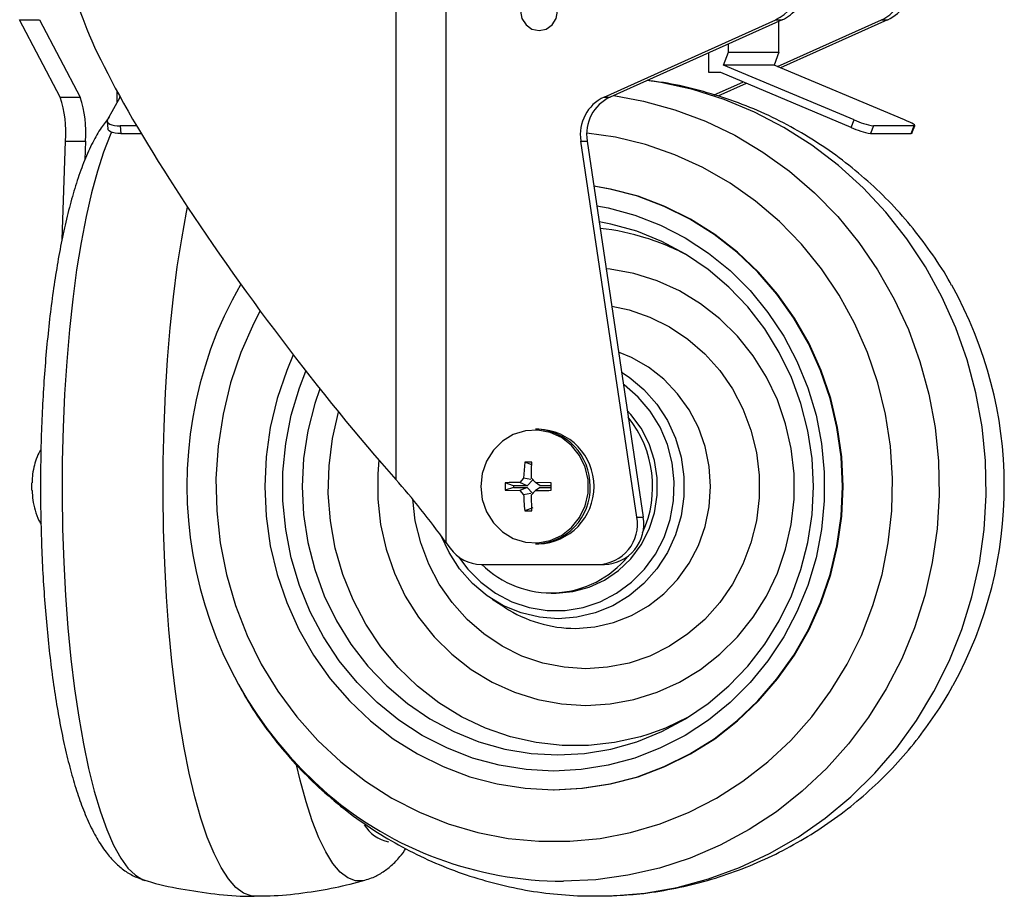
# Model space of a CAD drawing. Extents: x 5 to 292, y 5 to 205.
# Drawn here: x 88 to 100, y 91 to 102 of the extents above; entities that cross this region are included whole.
import ezdxf

# ---------------------------------------------------------------- set-up
doc = ezdxf.new("R2010")
doc.units = 0
doc.layers.get('0').update_dxf_attribs({"linetype": 'CONTINUOUS'})

msp = doc.modelspace()

# ---------------------------------------------------------------- linework, layer by layer
at = {"color": 7, "linetype": 'CONTINUOUS'}
for p, q in [((92.121, 102.655), (92.121, 96.442)), ((92.733, 102.655), (92.733, 95.673)), ((87.53, 102.051), (87.774, 102.051)), ((88.024, 101.108), (87.53, 102.051)), ((87.774, 102.051), (88.267, 101.108)), ((94.663, 101.108), (96.761, 102.051)), ((96.837, 102.051), (94.739, 101.108)), ((96.761, 102.051), (96.837, 102.051)), ((96.779, 101.48), (98.049, 102.051)), ((96.797, 101.655), (96.797, 102.033)), ((98.124, 102.051), (96.818, 101.464)), ((98.049, 102.051), (98.124, 102.051)), ((96.181, 101.655), (96.181, 101.756)), ((95.943, 101.405), (95.943, 101.649)), ((96.121, 101.498), (96.181, 101.655)), ((96.181, 101.655), (96.797, 101.655)), ((96.797, 101.655), (96.737, 101.498)), ((97.714, 100.829), (96.121, 101.498)), ((96.737, 101.498), (96.121, 101.498)), ((98.33, 100.829), (96.737, 101.498)), ((96.086, 101.405), (95.943, 101.405)), ((97.679, 100.736), (96.086, 101.405)), ((96.006, 101.133), (96.358, 101.291)), ((96.397, 101.274), (96.051, 101.119)), ((88.024, 101.108), (88.267, 101.108)), ((88.604, 100.829), (88.758, 101.105)), ((88.753, 101.095), (88.753, 101.115)), ((94.663, 101.108), (94.739, 101.108)), ((97.679, 100.736), (97.714, 100.829)), ((88.6, 100.811), (88.608, 100.719)), ((88.958, 100.755), (88.757, 100.755)), ((88.757, 100.755), (88.766, 100.662)), ((97.951, 100.755), (97.916, 100.662)), ((98.447, 100.755), (97.951, 100.755)), ((98.411, 100.662), (98.447, 100.755)), ((98.421, 100.665), (98.456, 100.758)), ((88.766, 100.662), (89.013, 100.662)), ((97.916, 100.662), (98.411, 100.662)), ((88.048, 99.368), (88.09, 100.571)), ((88.09, 100.571), (88.334, 100.571)), ((88.334, 100.571), (88.326, 100.342)), ((95.064, 95.982), (94.38, 100.571)), ((94.38, 100.571), (94.456, 100.571)), ((94.456, 100.571), (95.14, 95.982)), ((90.231, 98.824), (90.211, 98.789)), ((93.865, 97.055), (93.825, 97.055)), ((93.694, 96.651), (93.681, 96.455)), ((93.781, 96.651), (93.694, 96.651)), ((93.78, 96.62), (93.694, 96.651)), ((87.68, 96.309), (87.68, 96.401)), ((93.455, 96.401), (93.455, 96.309)), ((93.557, 96.365), (93.455, 96.401)), ((93.681, 96.455), (93.634, 96.405)), ((93.725, 96.365), (93.634, 96.405)), ((93.77, 96.442), (93.681, 96.455)), ((93.794, 96.437), (93.725, 96.365)), ((93.824, 96.405), (93.777, 96.455)), ((94.019, 96.401), (93.824, 96.405)), ((93.884, 96.365), (93.824, 96.405)), ((94.019, 96.309), (94.019, 96.401)), ((87.682, 96.308), (87.68, 96.309)), ((93.557, 96.344), (93.455, 96.309)), ((93.455, 96.309), (93.634, 96.305)), ((93.725, 96.365), (93.557, 96.365)), ((93.557, 96.365), (93.557, 96.344)), ((93.557, 96.344), (93.725, 96.344)), ((93.725, 96.344), (93.634, 96.305)), ((93.634, 96.305), (93.681, 96.255)), ((93.769, 96.268), (93.681, 96.255)), ((93.725, 96.344), (93.791, 96.275)), ((93.777, 96.255), (93.824, 96.305)), ((93.884, 96.344), (93.824, 96.305)), ((94.019, 96.365), (93.884, 96.365)), ((93.884, 96.344), (94.019, 96.344)), ((93.781, 96.059), (93.777, 96.255)), ((93.795, 96.094), (93.694, 96.059)), ((93.694, 96.059), (93.781, 96.059)), ((95.064, 95.982), (95.14, 95.982)), ((92.733, 95.673), (92.784, 95.603)), ((93.825, 95.655), (93.865, 95.655)), ((93.164, 95.405), (94.594, 95.405)), ((94.594, 95.405), (94.669, 95.405)), ((93.296, 94.981), (93.45, 94.881)), ((94.017, 95.055), (94.077, 95.055)), ((94.047, 92.655), (94.055, 92.655))]:
    msp.add_line(p, q, dxfattribs=at)
at = {"color": 8, "linetype": 'CONTINUOUS'}
msp.add_line((88.721, 101.038), (88.721, 101.173), dxfattribs=at)
at = {"color": 7, "linetype": 'CONTINUOUS', "flags": 128}
for points in [[(93.644, 102.155), (93.661, 102.064), (93.71, 101.987), (93.783, 101.936), (93.87, 101.918), (93.956, 101.936), (94.029, 101.987), (94.078, 102.064), (94.096, 102.155), (94.078, 102.246), (94.029, 102.322), (93.956, 102.374), (93.87, 102.392), (93.783, 102.374), (93.71, 102.322), (93.661, 102.246), (93.644, 102.155)], [(94.338, 91.36), (94.363, 91.359), (94.762, 91.359), (95.159, 91.394), (95.553, 91.464), (95.939, 91.568), (96.316, 91.706), (96.681, 91.876), (97.03, 92.078), (97.363, 92.31), (97.676, 92.57), (97.967, 92.857), (98.234, 93.168), (98.475, 93.501), (98.689, 93.855), (98.874, 94.226), (99.028, 94.612), (99.152, 95.01), (99.243, 95.418), (99.301, 95.832), (99.326, 96.25), (99.318, 96.669), (99.276, 97.085), (99.201, 97.497), (99.094, 97.9), (98.955, 98.292), (98.785, 98.671), (98.585, 99.034), (98.358, 99.378), (98.103, 99.701), (97.824, 100), (97.522, 100.273), (97.199, 100.519), (96.858, 100.736), (96.5, 100.923), (96.129, 101.077), (95.747, 101.198), (95.357, 101.285), (95.191, 101.311)], [(88.604, 100.829), (88.6, 100.815), (88.603, 100.801), (88.614, 100.788), (88.632, 100.777), (88.656, 100.767), (88.686, 100.761), (88.72, 100.756), (88.757, 100.755)], [(98.447, 100.755), (98.455, 100.756), (98.456, 100.761), (98.45, 100.767), (98.438, 100.777), (98.418, 100.788), (98.393, 100.801), (98.363, 100.815), (98.33, 100.829)], [(88.766, 100.662), (88.728, 100.664), (88.694, 100.668), (88.664, 100.675), (88.64, 100.684), (88.622, 100.695), (88.611, 100.708), (88.608, 100.719)], [(98.421, 100.665), (98.42, 100.664), (98.411, 100.662)], [(90.87, 97.961), (90.789, 97.771), (90.673, 97.429), (90.589, 97.077), (90.538, 96.718), (90.521, 96.355), (90.538, 95.992), (90.589, 95.633), (90.673, 95.281), (90.789, 94.939), (90.937, 94.611), (91.115, 94.299), (91.321, 94.008), (91.554, 93.739), (91.81, 93.495), (92.088, 93.278), (92.385, 93.092), (92.698, 92.937), (93.023, 92.814), (93.359, 92.726), (93.701, 92.673), (94.047, 92.655), (94.393, 92.673), (94.735, 92.726), (95.071, 92.814), (95.396, 92.937), (95.709, 93.092), (96.006, 93.278), (96.284, 93.495), (96.54, 93.739), (96.773, 94.008), (96.979, 94.299), (97.157, 94.611), (97.305, 94.939), (97.421, 95.281), (97.505, 95.633), (97.556, 95.992), (97.573, 96.355), (97.556, 96.718), (97.505, 97.077), (97.421, 97.429), (97.305, 97.771), (97.157, 98.099), (96.979, 98.41), (96.773, 98.702), (96.54, 98.971), (96.284, 99.215), (96.006, 99.431), (95.709, 99.618), (95.396, 99.773), (95.071, 99.896), (94.735, 99.984), (94.538, 100.019)], [(94.055, 92.655), (94.4, 92.673), (94.743, 92.726), (95.078, 92.814), (95.404, 92.937), (95.717, 93.092), (96.014, 93.278), (96.292, 93.495), (96.548, 93.739), (96.78, 94.008), (96.986, 94.299), (97.164, 94.611), (97.312, 94.939), (97.429, 95.281), (97.513, 95.633), (97.564, 95.992), (97.581, 96.355), (97.564, 96.718), (97.513, 97.077), (97.429, 97.429), (97.312, 97.771), (97.164, 98.099), (96.986, 98.41), (96.78, 98.702), (96.548, 98.971), (96.292, 99.215), (96.014, 99.431), (95.717, 99.618), (95.404, 99.773), (95.078, 99.896), (94.743, 99.984), (94.538, 100.02)], [(90.404, 91.355), (90.354, 91.359), (90.26, 91.394), (90.167, 91.464), (90.077, 91.568), (89.988, 91.706), (89.902, 91.876), (89.82, 92.078), (89.742, 92.31), (89.668, 92.57), (89.6, 92.857), (89.537, 93.168), (89.48, 93.501), (89.43, 93.855), (89.387, 94.226), (89.35, 94.612), (89.321, 95.01), (89.3, 95.418), (89.286, 95.832), (89.28, 96.25), (89.282, 96.669), (89.292, 97.085), (89.31, 97.497), (89.335, 97.9), (89.368, 98.292), (89.408, 98.671), (89.454, 99.034), (89.508, 99.378), (89.568, 99.701), (89.58, 99.762)], [(94.098, 93.081), (94.425, 93.099), (94.747, 93.152), (95.063, 93.241), (95.367, 93.364), (95.658, 93.52), (95.932, 93.706), (96.186, 93.922), (96.417, 94.164), (96.623, 94.431), (96.8, 94.718), (96.949, 95.023), (97.066, 95.343), (97.15, 95.674), (97.201, 96.013), (97.218, 96.355), (97.201, 96.697), (97.15, 97.036), (97.066, 97.367), (96.949, 97.686), (96.8, 97.992), (96.623, 98.279), (96.417, 98.546), (96.186, 98.788), (95.932, 99.004), (95.658, 99.19), (95.367, 99.346), (95.063, 99.469), (94.747, 99.557), (94.603, 99.586)], [(94.877, 97.75), (94.969, 97.688), (95.149, 97.538), (95.305, 97.361), (95.435, 97.162), (95.534, 96.944), (95.602, 96.714), (95.636, 96.475), (95.636, 96.234), (95.602, 95.996), (95.534, 95.765), (95.435, 95.548), (95.305, 95.349), (95.149, 95.172), (94.969, 95.021), (94.77, 94.901), (94.556, 94.813), (94.332, 94.759), (94.103, 94.741), (93.873, 94.759), (93.649, 94.813), (93.435, 94.901), (93.236, 95.021), (93.056, 95.172), (92.9, 95.349), (92.771, 95.548), (92.676, 95.752)], [(94.077, 95.055), (94.281, 95.073), (94.48, 95.125), (94.667, 95.212), (94.838, 95.329), (94.989, 95.474), (95.115, 95.644), (95.212, 95.833), (95.278, 96.036), (95.312, 96.248), (95.312, 96.462), (95.278, 96.674), (95.212, 96.877), (95.115, 97.066), (94.989, 97.235), (94.946, 97.281)], [(93.159, 96.355), (93.176, 96.196), (93.229, 96.046), (93.312, 95.912), (93.423, 95.802), (93.555, 95.722), (93.702, 95.676), (93.854, 95.667), (94.004, 95.695), (94.144, 95.758), (94.266, 95.853), (94.364, 95.976), (94.433, 96.119), (94.468, 96.275), (94.468, 96.435), (94.433, 96.591), (94.364, 96.734), (94.266, 96.856), (94.144, 96.952), (94.004, 97.015), (93.854, 97.043), (93.702, 97.034), (93.555, 96.988), (93.423, 96.908), (93.312, 96.798), (93.229, 96.664), (93.176, 96.514), (93.159, 96.355)], [(95.69, 93.539), (95.411, 93.407), (95.208, 93.332)]]:
    msp.add_lwpolyline(points, dxfattribs=at)
at = {"color": 8, "linetype": 'CONTINUOUS', "flags": 128}
for points in [[(94.781, 101.127), (95.146, 101.059), (95.528, 100.953), (95.899, 100.813), (96.258, 100.641), (96.602, 100.436), (96.927, 100.201), (97.232, 99.938), (97.514, 99.648), (97.772, 99.334), (98.002, 98.998), (98.205, 98.642), (98.377, 98.269), (98.518, 97.882), (98.627, 97.484), (98.703, 97.077), (98.746, 96.665), (98.754, 96.251), (98.729, 95.838), (98.669, 95.428), (98.577, 95.025), (98.452, 94.632), (98.295, 94.252), (98.107, 93.888), (97.89, 93.541), (97.646, 93.216), (97.376, 92.914), (97.082, 92.637), (96.767, 92.387), (96.432, 92.168), (96.081, 91.979), (95.715, 91.822), (95.338, 91.699), (94.952, 91.611), (94.561, 91.557), (94.166, 91.54)], [(88.652, 100.679), (88.635, 100.641), (88.554, 100.436), (88.478, 100.201), (88.406, 99.938), (88.34, 99.648), (88.279, 99.334), (88.225, 98.998), (88.178, 98.642), (88.137, 98.269), (88.104, 97.882), (88.078, 97.484), (88.06, 97.077), (88.05, 96.665), (88.048, 96.251), (88.054, 95.838), (88.068, 95.428), (88.09, 95.025), (88.119, 94.632), (88.156, 94.252), (88.2, 93.888), (88.251, 93.541), (88.309, 93.216), (88.372, 92.914), (88.441, 92.637), (88.516, 92.387), (88.594, 92.168), (88.677, 91.979), (88.763, 91.822), (88.851, 91.699), (88.942, 91.611), (89.034, 91.557), (89.059, 91.549)], [(90.466, 98.498), (90.388, 98.348), (90.231, 97.99), (90.105, 97.619), (90.012, 97.236), (89.952, 96.847), (89.926, 96.453), (89.935, 96.059), (89.978, 95.667), (90.054, 95.281), (90.164, 94.904), (90.306, 94.539), (90.479, 94.188), (90.681, 93.856), (90.912, 93.545), (91.168, 93.256), (91.449, 92.994), (91.751, 92.759), (92.072, 92.554), (92.41, 92.381), (92.761, 92.24), (93.123, 92.134), (93.492, 92.062), (93.867, 92.026), (94.243, 92.026), (94.617, 92.062), (94.987, 92.134), (95.348, 92.24), (95.7, 92.381), (96.037, 92.554), (96.358, 92.759), (96.661, 92.994), (96.941, 93.256), (97.198, 93.545), (97.428, 93.856), (97.631, 94.188), (97.804, 94.539), (97.945, 94.904), (98.055, 95.281), (98.132, 95.667), (98.174, 96.059), (98.183, 96.453), (98.157, 96.847), (98.098, 97.236), (98.004, 97.619), (97.878, 97.99), (97.721, 98.348), (97.533, 98.69), (97.316, 99.012), (97.072, 99.312), (96.804, 99.588), (96.512, 99.837), (96.2, 100.057), (95.87, 100.246), (95.526, 100.403), (95.169, 100.527), (94.802, 100.616), (94.451, 100.668)], [(94.574, 99.782), (94.713, 99.755), (95.037, 99.667), (95.352, 99.545), (95.653, 99.39), (95.937, 99.204), (96.202, 98.989), (96.445, 98.747), (96.663, 98.48), (96.855, 98.191), (97.017, 97.884), (97.15, 97.561), (97.25, 97.225), (97.317, 96.881), (97.351, 96.531), (97.351, 96.179), (97.317, 95.829), (97.25, 95.485), (97.15, 95.149), (97.017, 94.826), (96.855, 94.519), (96.663, 94.23), (96.445, 93.963), (96.202, 93.721), (95.937, 93.506), (95.653, 93.319), (95.352, 93.165), (95.037, 93.042), (94.713, 92.954), (94.382, 92.901), (94.047, 92.883), (93.712, 92.901), (93.381, 92.954), (93.057, 93.042), (92.742, 93.165), (92.441, 93.319), (92.157, 93.506), (91.892, 93.721), (91.649, 93.963), (91.431, 94.23), (91.239, 94.519), (91.077, 94.826), (90.945, 95.149), (90.844, 95.485), (90.777, 95.829), (90.743, 96.179), (90.743, 96.531), (90.777, 96.881), (90.844, 97.225), (90.945, 97.561), (91.023, 97.764)], [(91.914, 96.678), (91.9, 96.51), (91.9, 96.2), (91.934, 95.891), (92.002, 95.589), (92.104, 95.297), (92.236, 95.019), (92.399, 94.76), (92.589, 94.522), (92.805, 94.309), (93.042, 94.123), (93.298, 93.968), (93.57, 93.845), (93.854, 93.756), (94.145, 93.702), (94.441, 93.684), (94.736, 93.702), (95.028, 93.756), (95.311, 93.845), (95.583, 93.968), (95.84, 94.123), (96.077, 94.309), (96.292, 94.522), (96.483, 94.76), (96.645, 95.019), (96.778, 95.297), (96.879, 95.589), (96.948, 95.891), (96.982, 96.2), (96.982, 96.51), (96.948, 96.819), (96.879, 97.121), (96.778, 97.413), (96.645, 97.69), (96.483, 97.95), (96.292, 98.188), (96.077, 98.401), (95.84, 98.586), (95.583, 98.742), (95.311, 98.865), (95.028, 98.954), (94.736, 99.008), (94.688, 99.013)], [(94.757, 98.554), (94.968, 98.509), (95.221, 98.422), (95.462, 98.303), (95.686, 98.154), (95.891, 97.976), (96.074, 97.772), (96.23, 97.546), (96.358, 97.302), (96.456, 97.042), (96.522, 96.772), (96.556, 96.494), (96.556, 96.215), (96.522, 95.938), (96.456, 95.668), (96.358, 95.408), (96.23, 95.163), (96.074, 94.938), (95.891, 94.734), (95.686, 94.556), (95.462, 94.406), (95.221, 94.287), (94.968, 94.201), (94.706, 94.149), (94.441, 94.131), (94.175, 94.149), (93.914, 94.201), (93.661, 94.287), (93.42, 94.406), (93.195, 94.556), (92.99, 94.734), (92.808, 94.938), (92.652, 95.163), (92.523, 95.408), (92.426, 95.668), (92.359, 95.938), (92.327, 96.2)], [(94.314, 94.624), (94.549, 94.642), (94.779, 94.695), (94.999, 94.781), (95.206, 94.899), (95.394, 95.047), (95.561, 95.222), (95.702, 95.419), (95.814, 95.636), (95.897, 95.867), (95.947, 96.109), (95.963, 96.355), (95.947, 96.601), (95.897, 96.842), (95.814, 97.074), (95.702, 97.29), (95.561, 97.488), (95.394, 97.663), (95.206, 97.811), (94.999, 97.929), (94.84, 97.995)], [(92.886, 95.499), (92.999, 95.347), (93.159, 95.186), (93.339, 95.052), (93.538, 94.949), (93.748, 94.879), (93.967, 94.844), (94.188, 94.844), (94.406, 94.879), (94.617, 94.949), (94.815, 95.052), (94.996, 95.186), (95.155, 95.347), (95.289, 95.531), (95.395, 95.735), (95.47, 95.953), (95.512, 96.181), (95.52, 96.413), (95.495, 96.643), (95.436, 96.867), (95.346, 97.079), (95.226, 97.273), (95.079, 97.447), (94.908, 97.594), (94.899, 97.601)], [(91.193, 97.549), (91.131, 97.367), (91.047, 97.036), (90.995, 96.697), (90.978, 96.355), (90.995, 96.013), (91.047, 95.674), (91.131, 95.343), (91.248, 95.023), (91.396, 94.718), (91.574, 94.431), (91.78, 94.164), (92.011, 93.922), (92.264, 93.706), (92.538, 93.52), (92.829, 93.364), (93.134, 93.241), (93.45, 93.152), (93.772, 93.099), (94.098, 93.081)], [(95.208, 93.332), (95.106, 93.301), (94.792, 93.23), (94.473, 93.194), (94.152, 93.194), (93.833, 93.23), (93.519, 93.301), (93.214, 93.407), (92.922, 93.546), (92.645, 93.717), (92.387, 93.918), (92.151, 94.147), (91.94, 94.4), (91.755, 94.676), (91.6, 94.971), (91.475, 95.281), (91.382, 95.604), (91.323, 95.935), (91.297, 96.271), (91.306, 96.607), (91.348, 96.941), (91.423, 97.263)], [(91.742, 91.549), (91.72, 91.544), (91.627, 91.544), (91.535, 91.58), (91.443, 91.651), (91.354, 91.756), (91.266, 91.896), (91.182, 92.069), (91.101, 92.274), (91.025, 92.509), (90.953, 92.772), (90.909, 92.958)]]:
    msp.add_lwpolyline(points, dxfattribs=at)
at = {"color": 7, "linetype": 'CONTINUOUS'}
for centre, radius, start, end in [((96.553, 102.501), 0.495, 294.8249, 349.7482), ((96.639, 102.488), 0.48, 294.3679, 322.5259), ((97.851, 102.488), 0.48, 294.3679, 322.5259), ((97.925, 102.491), 0.483, 294.4309, 327.876), ((86.772, 100.68), 1.322, 355.2636, 18.8711), ((87.016, 100.68), 1.322, 355.2636, 18.8711), ((94.878, 100.651), 0.505, 115.2328, 189.1623), ((94.954, 100.651), 0.505, 115.2328, 189.1623), ((98.119, 101.707), 0.966, 245.236, 260.0379), ((98.083, 101.614), 0.966, 245.236, 260.0379), ((94.297, 96.587), 2.935, 61.6637, 72.5548), ((94.538, 96.36), 4.966, 150.2287, 229.1699), ((94.533, 96.355), 5.015, 331.0963, 29.3212), ((93.906, 96.354), 1.35, 335.3881, 38.7756), ((93.806, 96.369), 0.687, 358.8578, 88.3854), ((93.841, 96.355), 0.7, 272.0138, 87.9862), ((93.811, 96.336), 0.682, 271.2071, 1.5497), ((94.579, 95.897), 0.493, 271.6921, 9.9118), ((94.655, 95.897), 0.493, 271.6921, 9.9118), ((93.167, 95.874), 0.469, 215.3505, 269.6054), ((94.017, 96.26), 1.203, 225.2955, 320.9845)]:
    msp.add_arc(centre, radius, start, end, dxfattribs=at)
at = {"color": 8, "linetype": 'CONTINUOUS'}
for centre, radius, start, end in [((94.311, 96.63), 2.89, 72.5548, 83.9551), ((94.317, 96.217), 1.593, 237.0028, 269.9008), ((94.18, 95.998), 4.459, 229.6183, 269.8267), ((92.1, 92.433), 0.417, 209.3319, 260.7936)]:
    msp.add_arc(centre, radius, start, end, dxfattribs=at)
at = {"color": 7, "linetype": 'CONTINUOUS'}
for centre, major_axis, start_param, end_param in [((91.193, 98.747), (-2.942, 3.93), 0.196614, 2.081992), ((92.43, 95.673), (-0.981, 1.31), 4.601216, 5.223585)]:
    msp.add_ellipse(centre, major_axis=major_axis, ratio=0.149117, start_param=start_param, end_param=end_param, dxfattribs=at)
for points, knots in [([(98.904, 98.809), (98.899, 98.821), (98.831, 98.95), (98.676, 99.184), (98.438, 99.506), (98.173, 99.807), (97.884, 100.086), (97.574, 100.341), (97.245, 100.57), (96.899, 100.773), (96.537, 100.947), (96.163, 101.091), (95.779, 101.204), (95.453, 101.278), (95.254, 101.301), (95.187, 101.309)], [0, 0, 0, 0, 0.008187, 0.094324, 0.180529, 0.266786, 0.353078, 0.439385, 0.525689, 0.611973, 0.698221, 0.784415, 0.870544, 0.956595, 1, 1, 1, 1]), ([(88.623, 100.862), (88.589, 100.82), (88.515, 100.725), (88.417, 100.55), (88.32, 100.338), (88.232, 100.095), (88.154, 99.832), (88.084, 99.551), (88.022, 99.253), (87.968, 98.94), (87.92, 98.611), (87.88, 98.268), (87.846, 97.914), (87.82, 97.55), (87.8, 97.179), (87.788, 96.802), (87.783, 96.423), (87.786, 96.043), (87.795, 95.666), (87.812, 95.293), (87.836, 94.927), (87.867, 94.57), (87.905, 94.225), (87.949, 93.893), (88, 93.576), (88.058, 93.277), (88.123, 92.995), (88.195, 92.733), (88.275, 92.49), (88.366, 92.265), (88.466, 92.066), (88.575, 91.9), (88.688, 91.769), (88.807, 91.668), (88.927, 91.594), (89.014, 91.565), (89.053, 91.553)], [0, 0, 0, 0, 0.024729, 0.055384, 0.089021, 0.122348, 0.154587, 0.186008, 0.216879, 0.247379, 0.277621, 0.307682, 0.337614, 0.367454, 0.397229, 0.426961, 0.456667, 0.486364, 0.516065, 0.545781, 0.575528, 0.605323, 0.635189, 0.665152, 0.695249, 0.72553, 0.756066, 0.786964, 0.818385, 0.850581, 0.883903, 0.914665, 0.940721, 0.963234, 0.983609, 1, 1, 1, 1]), ([(87.79, 96.813), (87.785, 96.805), (87.761, 96.766), (87.731, 96.691), (87.701, 96.588), (87.684, 96.492), (87.683, 96.427), (87.682, 96.401)], [0, 0, 0, 0, 0.069788, 0.313754, 0.556596, 0.821263, 1, 1, 1, 1]), ([(93.777, 96.455), (93.777, 96.482), (93.777, 96.548), (93.779, 96.613), (93.781, 96.651)], [0, 0, 0, 0, 0.409858, 1, 1, 1, 1]), ([(93.634, 96.405), (93.608, 96.405), (93.546, 96.404), (93.489, 96.402), (93.455, 96.401)], [0, 0, 0, 0, 0.409858, 1, 1, 1, 1]), ([(87.681, 96.308), (87.683, 96.268), (87.688, 96.186), (87.716, 96.063), (87.75, 95.964), (87.782, 95.911), (87.791, 95.897)], [0, 0, 0, 0, 0.276475, 0.572676, 0.886779, 1, 1, 1, 1]), ([(93.824, 96.305), (93.85, 96.305), (93.914, 96.305), (93.98, 96.308), (94.019, 96.309)], [0, 0, 0, 0, 0.409858, 1, 1, 1, 1]), ([(93.681, 96.255), (93.682, 96.228), (93.683, 96.162), (93.69, 96.097), (93.694, 96.059)], [0, 0, 0, 0, 0.409858, 1, 1, 1, 1]), ([(90.226, 93.894), (90.267, 93.822), (90.372, 93.634), (90.574, 93.349), (90.827, 93.038), (91.105, 92.749), (91.405, 92.483), (91.726, 92.241), (92.065, 92.026), (92.42, 91.839), (92.788, 91.681), (93.168, 91.553), (93.556, 91.456), (93.946, 91.388), (94.208, 91.37), (94.337, 91.361)], [0, 0, 0, 0, 0.048761, 0.128216, 0.207726, 0.287275, 0.366847, 0.446424, 0.525989, 0.605527, 0.685024, 0.764465, 0.843838, 0.923135, 1, 1, 1, 1]), ([(94.779, 91.363), (94.886, 91.369), (95.125, 91.382), (95.492, 91.441), (95.879, 91.531), (96.258, 91.652), (96.625, 91.802), (96.979, 91.981), (97.317, 92.186), (97.637, 92.418), (97.939, 92.673), (98.219, 92.952), (98.477, 93.251), (98.707, 93.572), (98.855, 93.8), (98.919, 93.925), (98.923, 93.933)], [0, 0, 0, 0, 0.062797, 0.140888, 0.218882, 0.296782, 0.374591, 0.452315, 0.529964, 0.607545, 0.685072, 0.762556, 0.840012, 0.917455, 0.994901, 1, 1, 1, 1]), ([(91.742, 91.553), (91.771, 91.561), (91.847, 91.581), (91.956, 91.643), (92.072, 91.731), (92.169, 91.829), (92.222, 91.904), (92.245, 91.937)], [0, 0, 0, 0, 0.12431, 0.333372, 0.554952, 0.800067, 1, 1, 1, 1]), ([(89.056, 91.551), (89.066, 91.548), (89.211, 91.502), (89.497, 91.442), (89.911, 91.381), (90.211, 91.354), (90.373, 91.357), (90.397, 91.357)], [0, 0, 0, 0, 0.0233906, 0.3349869, 0.6432697, 0.9476785, 1, 1, 1, 1]), ([(90.404, 91.359), (90.465, 91.359), (90.66, 91.359), (90.987, 91.393), (91.374, 91.454), (91.622, 91.519), (91.742, 91.55)], [0, 0, 0, 0, 0.133862, 0.431771, 0.726331, 1, 1, 1, 1])]:
    msp.add_open_spline(points, degree=3, knots=knots, dxfattribs=at)

doc.saveas('drawing.dxf')
